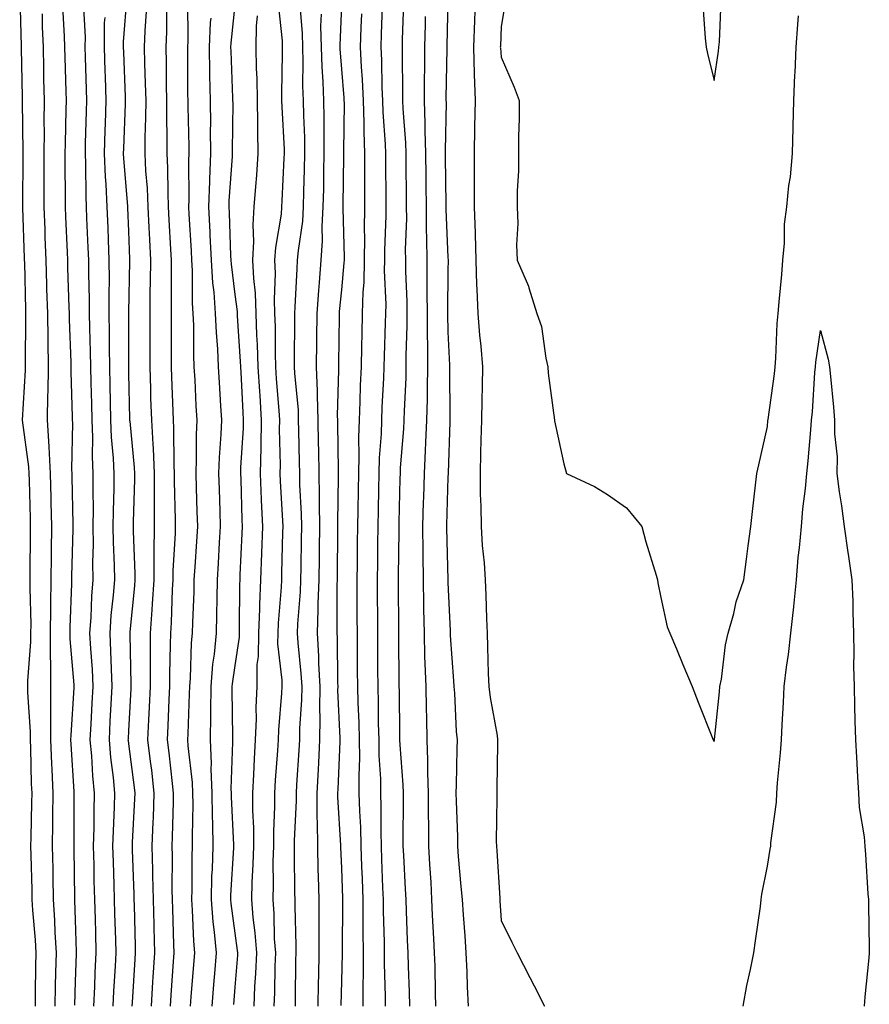
# Model space of a CAD drawing. Units: inches. Extents: x 950003 to 952643, y 7379738 to 7382378.
# Drawn here: x 950528 to 950687, y 7381312 to 7381497 of the extents above; entities that cross this region are included whole.
import ezdxf

# ---------------------------------------------------------------- set-up
doc = ezdxf.new("R2010")
doc.units = ezdxf.units.IN
doc.header["$MEASUREMENT"] = 0
doc.layers.add('Contour_95007379', color=7, linetype='Continuous', true_color=0x5c96db)

msp = doc.modelspace()

# ---------------------------------------------------------------- linework, layer by layer
at = {"layer": 'Contour_95007379'}
for points in [[(950527.61, 7381501.48, 3358), (950527.86, 7381492.1, 3358), (950527.88, 7381491.92, 3358), (950527.88, 7381491.75, 3358), (950528.05, 7381482.55, 3358), (950528.06, 7381481.91, 3358), (950528.22, 7381472.08, 3358), (950528.22, 7381471.76, 3358), (950528.14, 7381462.01, 3358), (950528.14, 7381461.92, 3358), (950528.15, 7381461.82, 3358), (950528.46, 7381452.33, 3358), (950528.48, 7381451.92, 3358), (950528.49, 7381451.48, 3358), (950528.7, 7381442.58, 3358), (950528.72, 7381441.92, 3358), (950528.73, 7381441.24, 3358), (950528.67, 7381432.54, 3358), (950528.67, 7381431.92, 3358), (950528.67, 7381431.3, 3358), (950528.06, 7381421.93, 3358), (950528.06, 7381421.91, 3358), (950529.28, 7381413.15, 3358), (950529.34, 7381411.92, 3358), (950529.38, 7381410.6, 3358), (950529.56, 7381403.44, 3358), (950529.6, 7381401.92, 3358), (950529.58, 7381400.39, 3358), (950529.54, 7381393.42, 3358), (950529.52, 7381391.92, 3358), (950529.51, 7381390.46, 3358), (950529.68, 7381383.55, 3358), (950529.66, 7381381.92, 3358), (950529.67, 7381380.3, 3358), (950529.09, 7381372.97, 3358), (950529.1, 7381371.92, 3358), (950529.1, 7381370.87, 3358), (950529.55, 7381363.43, 3358), (950529.55, 7381361.92, 3358), (950529.62, 7381360.35, 3358), (950529.79, 7381353.66, 3358), (950529.87, 7381351.92, 3358), (950529.85, 7381350.13, 3358), (950529.68, 7381343.55, 3358), (950529.66, 7381341.92, 3358), (950529.69, 7381340.28, 3358), (950529.88, 7381333.75, 3358), (950529.92, 7381331.92, 3358), (950530.03, 7381329.93, 3358), (950530.52, 7381324.39, 3358), (950530.67, 7381321.92, 3358), (950530.61, 7381319.36, 3358), (950530.55, 7381314.42, 3358), (950530.49, 7381311.92, 3358)], [(950547.74, 7381501.6, 3363), (950547.06, 7381492.9, 3363), (950547.05, 7381491.92, 3363), (950547.09, 7381490.96, 3363), (950547.41, 7381482.57, 3363), (950547.42, 7381481.92, 3363), (950547.41, 7381481.27, 3363), (950547.11, 7381472.86, 3363), (950547.08, 7381471.92, 3363), (950547.12, 7381470.99, 3363), (950547.87, 7381462.09, 3363), (950547.88, 7381461.92, 3363), (950547.89, 7381461.76, 3363), (950548.05, 7381457.38, 3363), (950548.24, 7381452.11, 3363), (950548.25, 7381451.92, 3363), (950548.25, 7381451.72, 3363), (950548.05, 7381442.11, 3363), (950548.05, 7381441.92, 3363), (950548.02, 7381431.95, 3363), (950548.02, 7381431.89, 3363), (950548.05, 7381430.65, 3363), (950548.26, 7381422.13, 3363), (950548.26, 7381421.92, 3363), (950548.27, 7381421.7, 3363), (950549.13, 7381413.01, 3363), (950549.19, 7381411.92, 3363), (950549.18, 7381410.78, 3363), (950548.92, 7381402.79, 3363), (950548.92, 7381401.92, 3363), (950548.91, 7381401.06, 3363), (950549.26, 7381393.13, 3363), (950549.26, 7381391.92, 3363), (950549.18, 7381390.79, 3363), (950548.32, 7381382.19, 3363), (950548.3, 7381381.92, 3363), (950548.3, 7381381.67, 3363), (950548.5, 7381372.37, 3363), (950548.5, 7381371.92, 3363), (950548.48, 7381371.49, 3363), (950548.05, 7381363.67, 3363), (950547.96, 7381362.01, 3363), (950547.95, 7381361.92, 3363), (950547.96, 7381361.83, 3363), (950548.05, 7381361.16, 3363), (950549.09, 7381352.96, 3363), (950549.21, 7381351.92, 3363), (950549.17, 7381350.8, 3363), (950548.75, 7381342.63, 3363), (950548.73, 7381341.92, 3363), (950548.74, 7381341.23, 3363), (950549.06, 7381332.92, 3363), (950549.07, 7381331.92, 3363), (950549.09, 7381330.87, 3363), (950549.29, 7381323.16, 3363), (950549.33, 7381321.92, 3363), (950549.25, 7381320.72, 3363), (950548.72, 7381312.6, 3363), (950548.68, 7381311.92, 3363)], [(950559.15, 7381500.82, 3366), (950559.18, 7381493.05, 3366), (950559.12, 7381491.92, 3366), (950559.14, 7381490.83, 3366), (950559.15, 7381483.02, 3366), (950559.17, 7381481.92, 3366), (950559.18, 7381480.79, 3366), (950559.37, 7381473.24, 3366), (950559.38, 7381471.92, 3366), (950559.34, 7381470.63, 3366), (950559.38, 7381463.25, 3366), (950559.33, 7381461.92, 3366), (950559.4, 7381460.57, 3366), (950559.8, 7381453.66, 3366), (950559.88, 7381451.92, 3366), (950559.99, 7381449.98, 3366), (950560, 7381443.87, 3366), (950560.13, 7381441.92, 3366), (950560.23, 7381439.75, 3366), (950560.24, 7381434.11, 3366), (950560.34, 7381431.92, 3366), (950560.48, 7381429.49, 3366), (950560.72, 7381424.59, 3366), (950560.87, 7381421.92, 3366), (950560.76, 7381419.2, 3366), (950560.77, 7381414.65, 3366), (950560.68, 7381411.92, 3366), (950560.76, 7381409.21, 3366), (950560.89, 7381404.76, 3366), (950560.98, 7381401.92, 3366), (950560.81, 7381399.15, 3366), (950560.49, 7381394.36, 3366), (950560.34, 7381391.92, 3366), (950560.3, 7381389.68, 3366), (950560.07, 7381383.94, 3366), (950560.02, 7381381.92, 3366), (950559.85, 7381380.12, 3366), (950559.61, 7381373.48, 3366), (950559.48, 7381371.92, 3366), (950559.46, 7381370.51, 3366), (950559.17, 7381363.04, 3366), (950559.15, 7381361.92, 3366), (950559.21, 7381360.76, 3366), (950560.01, 7381353.89, 3366), (950560.09, 7381351.92, 3366), (950560.11, 7381349.85, 3366), (950559.98, 7381343.85, 3366), (950560, 7381341.92, 3366), (950559.94, 7381340.02, 3366), (950559.93, 7381333.8, 3366), (950559.88, 7381331.92, 3366), (950560.04, 7381329.93, 3366), (950560.24, 7381324.11, 3366), (950560.43, 7381321.92, 3366), (950560.26, 7381319.71, 3366), (950559.79, 7381313.65, 3366), (950559.64, 7381311.92, 3366)], [(950608.05, 7381500.71, 3378), (950607.84, 7381492.13, 3378), (950607.84, 7381491.92, 3378), (950607.84, 7381491.7, 3378), (950607.68, 7381482.29, 3378), (950607.68, 7381481.92, 3378), (950607.7, 7381481.56, 3378), (950607.51, 7381472.46, 3378), (950607.52, 7381471.92, 3378), (950607.53, 7381471.4, 3378), (950607.64, 7381462.33, 3378), (950607.64, 7381461.92, 3378), (950607.65, 7381461.52, 3378), (950608.05, 7381452.41, 3378), (950608.08, 7381451.95, 3378), (950608.08, 7381451.89, 3378), (950608.05, 7381450.11, 3378), (950607.95, 7381442.02, 3378), (950607.95, 7381441.92, 3378), (950607.95, 7381441.82, 3378), (950608.05, 7381438.5, 3378), (950608.33, 7381432.2, 3378), (950608.35, 7381431.92, 3378), (950608.35, 7381431.62, 3378), (950608.41, 7381422.29, 3378), (950608.41, 7381421.92, 3378), (950608.4, 7381421.57, 3378), (950608.08, 7381411.95, 3378), (950608.08, 7381411.89, 3378), (950608.05, 7381411.21, 3378), (950607.8, 7381402.17, 3378), (950607.8, 7381401.92, 3378), (950607.8, 7381401.66, 3378), (950608.03, 7381391.93, 3378), (950608.03, 7381391.92, 3378), (950608.04, 7381391.91, 3378), (950608.05, 7381391.42, 3378), (950608.46, 7381382.33, 3378), (950608.47, 7381381.92, 3378), (950608.49, 7381381.48, 3378), (950609.11, 7381372.98, 3378), (950609.16, 7381371.92, 3378), (950609.29, 7381370.68, 3378), (950609.57, 7381363.45, 3378), (950609.76, 7381361.92, 3378), (950609.73, 7381360.24, 3378), (950609.59, 7381353.46, 3378), (950609.56, 7381351.92, 3378), (950609.58, 7381350.39, 3378), (950609.82, 7381343.68, 3378), (950609.84, 7381341.92, 3378), (950609.98, 7381339.98, 3378), (950610.5, 7381334.37, 3378), (950610.7, 7381331.92, 3378), (950610.9, 7381329.07, 3378), (950611.21, 7381325.09, 3378), (950611.44, 7381321.92, 3378), (950611.59, 7381318.38, 3378), (950611.66, 7381315.54, 3378), (950611.83, 7381311.92, 3378)], [(950613.2, 7381501.92, 3379), (950613.02, 7381496.95, 3379), (950613.01, 7381496.89, 3379), (950612.84, 7381491.92, 3379), (950613, 7381486.97, 3379), (950612.99, 7381486.86, 3379), (950613.17, 7381481.92, 3379), (950613.07, 7381476.94, 3379), (950613.07, 7381476.9, 3379), (950612.96, 7381471.92, 3379), (950612.98, 7381466.98, 3379), (950612.99, 7381466.86, 3379), (950613, 7381461.92, 3379), (950613.14, 7381457.01, 3379), (950613.14, 7381456.83, 3379), (950613.26, 7381451.92, 3379), (950613.42, 7381447.29, 3379), (950613.49, 7381446.48, 3379), (950613.66, 7381441.92, 3379), (950613.97, 7381437.84, 3379), (950614.2, 7381435.76, 3379), (950614.52, 7381431.92, 3379), (950614.49, 7381428.36, 3379), (950614.41, 7381425.56, 3379), (950614.37, 7381421.92, 3379), (950614.25, 7381418.13, 3379), (950614.19, 7381415.78, 3379), (950614.08, 7381411.92, 3379), (950614.11, 7381407.98, 3379), (950614.24, 7381405.73, 3379), (950614.28, 7381401.92, 3379), (950614.51, 7381398.38, 3379), (950614.83, 7381395.14, 3379), (950615.05, 7381391.92, 3379), (950615.16, 7381389.03, 3379), (950615.29, 7381384.68, 3379), (950615.39, 7381381.92, 3379), (950615.51, 7381379.38, 3379), (950615.63, 7381374.34, 3379), (950615.74, 7381371.92, 3379), (950615.96, 7381369.83, 3379), (950617.28, 7381362.7, 3379), (950617.37, 7381361.92, 3379), (950617.36, 7381361.23, 3379), (950617.23, 7381352.74, 3379), (950617.21, 7381351.92, 3379), (950617.22, 7381351.09, 3379), (950617.14, 7381342.82, 3379), (950617.15, 7381341.92, 3379), (950617.22, 7381341.09, 3379), (950617.78, 7381332.19, 3379), (950617.81, 7381331.92, 3379), (950617.82, 7381331.69, 3379), (950618.05, 7381327.99, 3379), (950620.06, 7381323.93, 3379), (950621.08, 7381321.92, 3379), (950623.43, 7381317.3, 3379), (950624.23, 7381315.73, 3379), (950626.19, 7381311.92, 3379)], [(950618.94, 7381501.04, 3380), (950618.05, 7381495.78, 3380), (950617.9, 7381492.07, 3380), (950617.89, 7381491.92, 3380), (950617.9, 7381491.77, 3380), (950618.05, 7381490.03, 3380), (950620.51, 7381484.39, 3380), (950621.45, 7381481.92, 3380), (950621.45, 7381478.52, 3380), (950621.28, 7381475.15, 3380), (950621.29, 7381471.92, 3380), (950621.29, 7381468.68, 3380), (950621.08, 7381464.95, 3380), (950621.08, 7381461.92, 3380), (950621.17, 7381458.79, 3380), (950620.96, 7381454.83, 3380), (950621.08, 7381451.92, 3380), (950623.18, 7381447.05, 3380), (950623.25, 7381446.73, 3380), (950624.77, 7381441.92, 3380), (950625.63, 7381439.49, 3380), (950626.41, 7381433.56, 3380), (950626.83, 7381431.92, 3380), (950626.85, 7381430.72, 3380), (950628.04, 7381421.93, 3380), (950628.04, 7381421.91, 3380), (950628.05, 7381421.77, 3380), (950629.82, 7381413.69, 3380), (950630.32, 7381411.92, 3380), (950635.58, 7381409.45, 3380), (950638.05, 7381407.97, 3380), (950641.59, 7381405.46, 3380), (950644.46, 7381401.92, 3380), (950645.21, 7381399.07, 3380), (950647.14, 7381392.83, 3380), (950647.4, 7381391.92, 3380), (950647.49, 7381391.36, 3380), (950648.05, 7381388.64, 3380), (950649.23, 7381383.1, 3380), (950649.73, 7381381.92, 3380), (950650.96, 7381379.01, 3380), (950652.2, 7381376.07, 3380), (950653.94, 7381371.92, 3380), (950655.07, 7381368.95, 3380), (950657.73, 7381362.24, 3380), (950657.85, 7381361.92, 3380), (950657.91, 7381361.79, 3380), (950658.05, 7381361.56, 3380), (950658.1, 7381361.87, 3380), (950658.1, 7381361.92, 3380), (950658.11, 7381361.98, 3380), (950659.06, 7381370.91, 3380), (950659.15, 7381371.92, 3380), (950659.42, 7381373.29, 3380), (950660.21, 7381379.76, 3380), (950660.7, 7381381.92, 3380), (950661.72, 7381385.6, 3380), (950662.19, 7381387.78, 3380), (950663.6, 7381391.92, 3380), (950664.15, 7381395.82, 3380), (950664.46, 7381398.33, 3380), (950664.95, 7381401.92, 3380), (950665.24, 7381404.73, 3380), (950665.85, 7381409.72, 3380), (950666.09, 7381411.92, 3380), (950666.44, 7381413.54, 3380), (950668.05, 7381420.72, 3380), (950668.15, 7381421.82, 3380), (950668.16, 7381421.92, 3380), (950668.17, 7381422.04, 3380), (950669.37, 7381430.6, 3380), (950669.5, 7381431.92, 3380), (950669.64, 7381433.51, 3380), (950669.91, 7381440.06, 3380), (950670.09, 7381441.92, 3380), (950670.28, 7381444.14, 3380), (950670.75, 7381449.23, 3380), (950670.95, 7381451.92, 3380), (950671.28, 7381455.15, 3380), (950671.26, 7381458.71, 3380), (950671.69, 7381461.92, 3380), (950672.08, 7381465.95, 3380), (950672.41, 7381467.57, 3380), (950672.74, 7381471.92, 3380), (950672.88, 7381476.75, 3380), (950672.88, 7381477.08, 3380), (950673.03, 7381481.92, 3380), (950673.24, 7381486.74, 3380), (950673.26, 7381487.12, 3380), (950673.45, 7381491.92, 3380), (950673.78, 7381496.19, 3380), (950673.89, 7381497.76, 3380)], [(950655.93, 7381499.8, 3381), (950656.35, 7381493.62, 3381), (950656.56, 7381491.92, 3381), (950656.83, 7381490.7, 3381), (950658.05, 7381485.63, 3381), (950658.84, 7381491.13, 3381), (950658.93, 7381491.92, 3381), (950659.05, 7381492.91, 3381), (950659.36, 7381500.61, 3381)], [(950535.66, 7381499.53, 3360), (950535.97, 7381494, 3360), (950536.05, 7381491.92, 3360), (950536.1, 7381489.96, 3360), (950536.28, 7381483.68, 3360), (950536.32, 7381481.92, 3360), (950536.31, 7381480.18, 3360), (950536.13, 7381473.84, 3360), (950536.12, 7381471.92, 3360), (950536.12, 7381469.99, 3360), (950536.16, 7381463.81, 3360), (950536.16, 7381461.92, 3360), (950536.22, 7381460.09, 3360), (950536.52, 7381453.46, 3360), (950536.58, 7381451.92, 3360), (950536.61, 7381450.48, 3360), (950536.85, 7381443.12, 3360), (950536.89, 7381441.92, 3360), (950536.91, 7381440.77, 3360), (950537.19, 7381432.78, 3360), (950537.21, 7381431.92, 3360), (950537.19, 7381431.06, 3360), (950537.5, 7381422.47, 3360), (950537.49, 7381421.92, 3360), (950537.53, 7381421.4, 3360), (950537.34, 7381412.63, 3360), (950537.38, 7381411.92, 3360), (950537.4, 7381411.27, 3360), (950537.59, 7381402.38, 3360), (950537.6, 7381401.92, 3360), (950537.59, 7381401.46, 3360), (950537.37, 7381392.61, 3360), (950537.36, 7381391.92, 3360), (950537.35, 7381391.22, 3360), (950537.01, 7381382.96, 3360), (950537.01, 7381381.92, 3360), (950537.01, 7381380.88, 3360), (950537.76, 7381372.21, 3360), (950537.76, 7381371.63, 3360), (950537.19, 7381362.78, 3360), (950537.18, 7381361.92, 3360), (950537.22, 7381361.09, 3360), (950537.76, 7381352.21, 3360), (950537.77, 7381351.92, 3360), (950537.77, 7381351.64, 3360), (950537.78, 7381342.2, 3360), (950537.77, 7381341.92, 3360), (950537.78, 7381341.64, 3360), (950537.93, 7381332.04, 3360), (950537.93, 7381331.81, 3360), (950538.05, 7381328.1, 3360), (950538.23, 7381322.09, 3360), (950538.23, 7381321.92, 3360), (950538.22, 7381321.75, 3360), (950538.05, 7381316.57, 3360), (950537.9, 7381312.07, 3360)], [(950539.53, 7381500.44, 3361), (950539.9, 7381493.76, 3361), (950539.88, 7381491.92, 3361), (950539.93, 7381490.04, 3361), (950540.1, 7381483.97, 3361), (950540.17, 7381481.92, 3361), (950540.1, 7381479.87, 3361), (950539.94, 7381473.81, 3361), (950539.89, 7381471.92, 3361), (950539.97, 7381470, 3361), (950540.01, 7381463.88, 3361), (950540.1, 7381461.92, 3361), (950540.19, 7381459.79, 3361), (950540.41, 7381454.29, 3361), (950540.51, 7381451.92, 3361), (950540.52, 7381449.45, 3361), (950540.67, 7381444.54, 3361), (950540.69, 7381441.92, 3361), (950540.73, 7381439.25, 3361), (950540.86, 7381434.73, 3361), (950540.9, 7381431.92, 3361), (950540.98, 7381428.99, 3361), (950541.1, 7381424.96, 3361), (950541.17, 7381421.92, 3361), (950541.28, 7381418.68, 3361), (950541.22, 7381415.09, 3361), (950541.35, 7381411.92, 3361), (950541.33, 7381408.64, 3361), (950541.4, 7381405.27, 3361), (950541.38, 7381401.92, 3361), (950541.41, 7381398.56, 3361), (950541.32, 7381395.2, 3361), (950541.36, 7381391.92, 3361), (950541.13, 7381388.84, 3361), (950540.96, 7381384.83, 3361), (950540.75, 7381381.92, 3361), (950540.9, 7381379.07, 3361), (950541.21, 7381375.09, 3361), (950541.37, 7381371.92, 3361), (950541.19, 7381368.77, 3361), (950540.97, 7381364.84, 3361), (950540.81, 7381361.92, 3361), (950541.09, 7381358.89, 3361), (950541.3, 7381355.17, 3361), (950541.61, 7381351.92, 3361), (950541.52, 7381348.45, 3361), (950541.53, 7381345.39, 3361), (950541.44, 7381341.92, 3361), (950541.53, 7381338.44, 3361), (950541.57, 7381335.44, 3361), (950541.66, 7381331.92, 3361), (950541.76, 7381328.21, 3361), (950541.84, 7381325.71, 3361), (950541.94, 7381321.92, 3361), (950541.75, 7381318.21, 3361), (950541.67, 7381315.54, 3361), (950541.5, 7381311.92, 3361)], [(950555.16, 7381499.03, 3365), (950555.17, 7381494.8, 3365), (950555.06, 7381491.92, 3365), (950555.12, 7381488.99, 3365), (950555.12, 7381484.85, 3365), (950555.19, 7381481.92, 3365), (950555.16, 7381479.03, 3365), (950555.27, 7381474.7, 3365), (950555.25, 7381471.92, 3365), (950555.38, 7381469.25, 3365), (950555.41, 7381464.56, 3365), (950555.53, 7381461.92, 3365), (950555.65, 7381459.51, 3365), (950555.97, 7381454, 3365), (950556.07, 7381451.92, 3365), (950556.05, 7381449.92, 3365), (950556.06, 7381443.91, 3365), (950556.04, 7381441.92, 3365), (950556.04, 7381439.91, 3365), (950556.05, 7381433.92, 3365), (950556.05, 7381431.92, 3365), (950556.12, 7381429.99, 3365), (950556.39, 7381423.58, 3365), (950556.45, 7381421.92, 3365), (950556.53, 7381420.4, 3365), (950556.54, 7381413.43, 3365), (950556.61, 7381411.92, 3365), (950556.6, 7381410.48, 3365), (950556.8, 7381403.17, 3365), (950556.8, 7381401.92, 3365), (950556.79, 7381400.66, 3365), (950556.38, 7381393.59, 3365), (950556.37, 7381391.92, 3365), (950556.25, 7381390.12, 3365), (950556.05, 7381383.92, 3365), (950555.91, 7381381.92, 3365), (950555.9, 7381379.77, 3365), (950555.74, 7381374.24, 3365), (950555.73, 7381371.92, 3365), (950555.62, 7381369.49, 3365), (950555.44, 7381364.52, 3365), (950555.33, 7381361.92, 3365), (950555.62, 7381359.49, 3365), (950556.26, 7381353.71, 3365), (950556.47, 7381351.92, 3365), (950556.41, 7381350.28, 3365), (950556.26, 7381343.7, 3365), (950556.2, 7381341.92, 3365), (950556.23, 7381340.1, 3365), (950556.21, 7381333.76, 3365), (950556.24, 7381331.92, 3365), (950556.29, 7381330.17, 3365), (950556.51, 7381323.46, 3365), (950556.55, 7381321.92, 3365), (950556.44, 7381320.31, 3365), (950556.01, 7381313.96, 3365), (950555.87, 7381311.92, 3365)], [(950568.05, 7381499.85, 3368), (950567.28, 7381492.69, 3368), (950567.24, 7381491.92, 3368), (950567.26, 7381491.13, 3368), (950567.6, 7381482.37, 3368), (950567.61, 7381481.92, 3368), (950567.62, 7381481.49, 3368), (950567.54, 7381472.43, 3368), (950567.55, 7381471.92, 3368), (950567.53, 7381471.4, 3368), (950566.91, 7381463.06, 3368), (950566.87, 7381461.92, 3368), (950566.93, 7381460.79, 3368), (950567.24, 7381452.73, 3368), (950567.28, 7381451.92, 3368), (950567.33, 7381451.2, 3368), (950568.05, 7381445.5, 3368), (950568.44, 7381442.31, 3368), (950568.46, 7381441.92, 3368), (950568.47, 7381441.5, 3368), (950569.04, 7381432.91, 3368), (950569.08, 7381431.92, 3368), (950569.14, 7381430.83, 3368), (950569.51, 7381423.38, 3368), (950569.6, 7381421.92, 3368), (950569.57, 7381420.39, 3368), (950569.11, 7381412.99, 3368), (950569.09, 7381411.92, 3368), (950569.13, 7381410.83, 3368), (950569.34, 7381403.21, 3368), (950569.39, 7381401.92, 3368), (950569.35, 7381400.62, 3368), (950568.99, 7381392.86, 3368), (950568.96, 7381391.92, 3368), (950568.92, 7381391.05, 3368), (950568.86, 7381382.73, 3368), (950568.82, 7381381.92, 3368), (950568.82, 7381381.15, 3368), (950568.05, 7381375.84, 3368), (950567.54, 7381372.43, 3368), (950567.49, 7381371.92, 3368), (950567.49, 7381371.36, 3368), (950567.59, 7381362.38, 3368), (950567.58, 7381361.92, 3368), (950567.6, 7381361.47, 3368), (950567.29, 7381352.68, 3368), (950567.32, 7381351.92, 3368), (950567.33, 7381351.19, 3368), (950567.77, 7381342.21, 3368), (950567.77, 7381341.92, 3368), (950567.76, 7381341.63, 3368), (950567.24, 7381332.73, 3368), (950567.21, 7381331.92, 3368), (950567.28, 7381331.15, 3368), (950568.05, 7381325.59, 3368), (950568.49, 7381322.36, 3368), (950568.52, 7381321.92, 3368), (950568.5, 7381321.47, 3368), (950568.05, 7381315.5, 3368), (950567.78, 7381312.2, 3368)], [(950576.17, 7381500.05, 3370), (950576.9, 7381493.07, 3370), (950576.9, 7381491.92, 3370), (950576.91, 7381490.78, 3370), (950576.79, 7381483.18, 3370), (950576.8, 7381481.92, 3370), (950576.83, 7381480.7, 3370), (950577.26, 7381472.71, 3370), (950577.28, 7381471.92, 3370), (950577.22, 7381471.09, 3370), (950576.88, 7381463.09, 3370), (950576.8, 7381461.92, 3370), (950576.7, 7381460.58, 3370), (950575.64, 7381454.33, 3370), (950575.5, 7381451.92, 3370), (950575.61, 7381449.48, 3370), (950575.4, 7381444.57, 3370), (950575.5, 7381441.92, 3370), (950575.59, 7381439.45, 3370), (950575.58, 7381434.39, 3370), (950575.66, 7381431.92, 3370), (950575.79, 7381429.67, 3370), (950576.28, 7381423.69, 3370), (950576.4, 7381421.92, 3370), (950576.37, 7381420.24, 3370), (950576.52, 7381413.45, 3370), (950576.49, 7381411.92, 3370), (950576.55, 7381410.42, 3370), (950576.98, 7381402.99, 3370), (950577.02, 7381401.92, 3370), (950576.99, 7381400.85, 3370), (950576.81, 7381393.16, 3370), (950576.77, 7381391.92, 3370), (950576.7, 7381390.58, 3370), (950576.15, 7381383.82, 3370), (950576.07, 7381381.92, 3370), (950576.05, 7381379.92, 3370), (950576.87, 7381373.1, 3370), (950576.86, 7381371.92, 3370), (950576.81, 7381370.68, 3370), (950576.2, 7381363.77, 3370), (950576.14, 7381361.92, 3370), (950576.02, 7381359.89, 3370), (950575.62, 7381354.35, 3370), (950575.48, 7381351.92, 3370), (950575.48, 7381349.36, 3370), (950575.26, 7381344.71, 3370), (950575.26, 7381341.92, 3370), (950575.19, 7381339.06, 3370), (950575.22, 7381334.75, 3370), (950575.14, 7381331.92, 3370), (950575.36, 7381329.23, 3370), (950575.44, 7381324.53, 3370), (950575.64, 7381321.92, 3370), (950575.53, 7381319.4, 3370), (950575.49, 7381314.48, 3370), (950575.37, 7381311.92, 3370)], [(950580.22, 7381499.76, 3371), (950580.67, 7381494.54, 3371), (950580.73, 7381491.92, 3371), (950580.81, 7381489.15, 3371), (950580.76, 7381484.63, 3371), (950580.85, 7381481.92, 3371), (950580.9, 7381479.07, 3371), (950581.08, 7381474.94, 3371), (950581.12, 7381471.92, 3371), (950581.06, 7381468.92, 3371), (950580.93, 7381464.8, 3371), (950580.86, 7381461.92, 3371), (950580.72, 7381459.26, 3371), (950579.89, 7381453.76, 3371), (950579.76, 7381451.92, 3371), (950579.64, 7381450.33, 3371), (950579.3, 7381443.17, 3371), (950579.21, 7381441.92, 3371), (950579.2, 7381440.77, 3371), (950579.19, 7381433.06, 3371), (950579.18, 7381431.92, 3371), (950579.22, 7381430.75, 3371), (950579.89, 7381423.75, 3371), (950579.94, 7381421.92, 3371), (950579.97, 7381419.99, 3371), (950580.12, 7381413.99, 3371), (950580.15, 7381411.92, 3371), (950580.2, 7381409.78, 3371), (950580.48, 7381404.36, 3371), (950580.53, 7381401.92, 3371), (950580.49, 7381399.47, 3371), (950580.39, 7381394.26, 3371), (950580.35, 7381391.92, 3371), (950580.28, 7381389.69, 3371), (950579.81, 7381383.67, 3371), (950579.73, 7381381.92, 3371), (950579.84, 7381380.13, 3371), (950580.45, 7381374.32, 3371), (950580.58, 7381371.92, 3371), (950580.55, 7381369.42, 3371), (950580.18, 7381364.04, 3371), (950580.15, 7381361.92, 3371), (950580.04, 7381359.93, 3371), (950579.61, 7381353.48, 3371), (950579.52, 7381351.92, 3371), (950579.53, 7381350.43, 3371), (950579.15, 7381343.02, 3371), (950579.16, 7381341.92, 3371), (950579.18, 7381340.78, 3371), (950579.25, 7381333.12, 3371), (950579.28, 7381331.92, 3371), (950579.29, 7381330.68, 3371), (950579.45, 7381323.31, 3371), (950579.45, 7381321.92, 3371), (950579.43, 7381320.54, 3371), (950579.35, 7381313.22, 3371), (950579.33, 7381311.92, 3371)], [(950588.05, 7381499.81, 3373), (950587.73, 7381492.24, 3373), (950587.74, 7381491.92, 3373), (950587.75, 7381491.61, 3373), (950588.05, 7381487.79, 3373), (950588.5, 7381482.37, 3373), (950588.52, 7381481.92, 3373), (950588.53, 7381481.44, 3373), (950588.41, 7381472.28, 3373), (950588.42, 7381471.92, 3373), (950588.42, 7381471.55, 3373), (950588.3, 7381462.18, 3373), (950588.3, 7381461.67, 3373), (950588.54, 7381452.41, 3373), (950588.54, 7381451.92, 3373), (950588.52, 7381451.45, 3373), (950588.05, 7381446.36, 3373), (950587.65, 7381442.32, 3373), (950587.62, 7381441.92, 3373), (950587.62, 7381441.49, 3373), (950587.47, 7381432.49, 3373), (950587.47, 7381431.92, 3373), (950587.49, 7381431.36, 3373), (950587.27, 7381422.7, 3373), (950587.3, 7381421.92, 3373), (950587.31, 7381421.18, 3373), (950587.43, 7381412.54, 3373), (950587.44, 7381411.92, 3373), (950587.45, 7381411.33, 3373), (950587.31, 7381402.66, 3373), (950587.32, 7381401.92, 3373), (950587.31, 7381401.18, 3373), (950587.24, 7381392.73, 3373), (950587.23, 7381391.92, 3373), (950587.2, 7381391.07, 3373), (950587.21, 7381382.76, 3373), (950587.18, 7381381.92, 3373), (950587.23, 7381381.1, 3373), (950587.3, 7381372.68, 3373), (950587.34, 7381371.92, 3373), (950587.33, 7381371.2, 3373), (950587.75, 7381362.23, 3373), (950587.74, 7381361.92, 3373), (950587.73, 7381361.59, 3373), (950587.35, 7381352.62, 3373), (950587.31, 7381351.92, 3373), (950587.32, 7381351.19, 3373), (950587.89, 7381342.07, 3373), (950587.9, 7381341.92, 3373), (950587.9, 7381341.77, 3373), (950588.05, 7381337.84, 3373), (950588.24, 7381332.1, 3373), (950588.25, 7381331.92, 3373), (950588.25, 7381331.73, 3373), (950588.17, 7381322.03, 3373), (950588.17, 7381321.8, 3373), (950588.05, 7381316.61, 3373), (950587.94, 7381312.03, 3373)], [(950595.72, 7381499.59, 3375), (950595.54, 7381494.43, 3375), (950595.44, 7381491.92, 3375), (950595.57, 7381489.44, 3375), (950595.63, 7381484.34, 3375), (950595.74, 7381481.92, 3375), (950595.8, 7381479.68, 3375), (950596.29, 7381473.68, 3375), (950596.35, 7381471.92, 3375), (950596.34, 7381470.21, 3375), (950596.39, 7381463.58, 3375), (950596.38, 7381461.92, 3375), (950596.37, 7381460.24, 3375), (950596.16, 7381453.82, 3375), (950596.15, 7381451.92, 3375), (950596.1, 7381449.97, 3375), (950596.36, 7381443.61, 3375), (950596.31, 7381441.92, 3375), (950596.26, 7381440.14, 3375), (950596.06, 7381433.91, 3375), (950596.01, 7381431.92, 3375), (950595.93, 7381429.8, 3375), (950595.65, 7381424.32, 3375), (950595.56, 7381421.92, 3375), (950595.48, 7381419.35, 3375), (950595.15, 7381414.82, 3375), (950595.07, 7381411.92, 3375), (950595.01, 7381408.88, 3375), (950594.93, 7381405.04, 3375), (950594.87, 7381401.92, 3375), (950594.84, 7381398.71, 3375), (950594.81, 7381395.17, 3375), (950594.77, 7381391.92, 3375), (950594.78, 7381388.65, 3375), (950594.79, 7381385.18, 3375), (950594.8, 7381381.92, 3375), (950594.82, 7381378.69, 3375), (950594.84, 7381375.14, 3375), (950594.86, 7381371.92, 3375), (950594.93, 7381368.81, 3375), (950594.96, 7381365.01, 3375), (950595.04, 7381361.92, 3375), (950595.08, 7381358.95, 3375), (950595.36, 7381354.61, 3375), (950595.39, 7381351.92, 3375), (950595.47, 7381349.34, 3375), (950595.42, 7381344.54, 3375), (950595.49, 7381341.92, 3375), (950595.58, 7381339.45, 3375), (950595.78, 7381334.19, 3375), (950595.86, 7381331.92, 3375), (950595.88, 7381329.75, 3375), (950596.06, 7381323.91, 3375), (950596.08, 7381321.92, 3375), (950596.08, 7381319.95, 3375), (950596.24, 7381313.73, 3375), (950596.25, 7381311.92, 3375)], [(950599.72, 7381500.25, 3376), (950599.47, 7381493.34, 3376), (950599.43, 7381491.92, 3376), (950599.43, 7381490.54, 3376), (950599.51, 7381483.39, 3376), (950599.51, 7381481.92, 3376), (950599.56, 7381480.4, 3376), (950600.09, 7381473.96, 3376), (950600.15, 7381471.92, 3376), (950600.17, 7381469.8, 3376), (950600.21, 7381464.08, 3376), (950600.23, 7381461.92, 3376), (950600.24, 7381459.73, 3376), (950600.04, 7381453.91, 3376), (950600.05, 7381451.92, 3376), (950600.08, 7381449.89, 3376), (950600.31, 7381444.18, 3376), (950600.34, 7381441.92, 3376), (950600.34, 7381439.63, 3376), (950600.17, 7381434.04, 3376), (950600.17, 7381431.92, 3376), (950600.12, 7381429.85, 3376), (950599.81, 7381423.68, 3376), (950599.77, 7381421.92, 3376), (950599.69, 7381420.28, 3376), (950599.1, 7381412.98, 3376), (950599.05, 7381411.92, 3376), (950599.03, 7381410.95, 3376), (950598.82, 7381402.69, 3376), (950598.8, 7381401.92, 3376), (950598.81, 7381401.16, 3376), (950598.7, 7381392.57, 3376), (950598.7, 7381391.92, 3376), (950598.72, 7381391.25, 3376), (950598.75, 7381382.62, 3376), (950598.76, 7381381.92, 3376), (950598.78, 7381381.18, 3376), (950598.83, 7381372.7, 3376), (950598.85, 7381371.92, 3376), (950598.87, 7381371.1, 3376), (950598.93, 7381362.8, 3376), (950598.95, 7381361.92, 3376), (950598.99, 7381360.99, 3376), (950599.61, 7381353.48, 3376), (950599.66, 7381351.92, 3376), (950599.67, 7381350.3, 3376), (950599.6, 7381343.47, 3376), (950599.61, 7381341.92, 3376), (950599.7, 7381340.27, 3376), (950600.01, 7381333.88, 3376), (950600.12, 7381331.92, 3376), (950600.22, 7381329.75, 3376), (950600.42, 7381324.3, 3376), (950600.54, 7381321.92, 3376), (950600.6, 7381319.37, 3376), (950600.76, 7381314.62, 3376), (950600.81, 7381311.92, 3376)], [(950531.81, 7381498.16, 3359), (950531.85, 7381495.72, 3359), (950532, 7381491.92, 3359), (950532.07, 7381487.89, 3359), (950532.1, 7381485.97, 3359), (950532.19, 7381481.92, 3359), (950532.16, 7381477.81, 3359), (950532.19, 7381476.06, 3359), (950532.16, 7381471.92, 3359), (950532.16, 7381467.81, 3359), (950532.15, 7381466.02, 3359), (950532.15, 7381461.92, 3359), (950532.31, 7381457.66, 3359), (950532.36, 7381456.23, 3359), (950532.52, 7381451.92, 3359), (950532.65, 7381447.32, 3359), (950532.67, 7381446.54, 3359), (950532.81, 7381441.92, 3359), (950532.87, 7381437.1, 3359), (950532.87, 7381436.74, 3359), (950532.94, 7381431.92, 3359), (950532.87, 7381427.09, 3359), (950532.85, 7381426.72, 3359), (950532.78, 7381421.92, 3359), (950533.1, 7381416.96, 3359), (950533.09, 7381416.88, 3359), (950533.36, 7381411.92, 3359), (950533.47, 7381407.34, 3359), (950533.49, 7381406.48, 3359), (950533.6, 7381401.92, 3359), (950533.53, 7381397.4, 3359), (950533.51, 7381396.46, 3359), (950533.44, 7381391.92, 3359), (950533.4, 7381387.27, 3359), (950533.37, 7381386.6, 3359), (950533.33, 7381381.92, 3359), (950533.35, 7381377.22, 3359), (950533.41, 7381376.56, 3359), (950533.43, 7381371.92, 3359), (950533.42, 7381367.29, 3359), (950533.38, 7381366.59, 3359), (950533.37, 7381361.92, 3359), (950533.56, 7381357.43, 3359), (950533.63, 7381356.35, 3359), (950533.81, 7381351.92, 3359), (950533.76, 7381347.63, 3359), (950533.76, 7381346.2, 3359), (950533.71, 7381341.92, 3359), (950533.81, 7381337.68, 3359), (950533.83, 7381336.14, 3359), (950533.92, 7381331.92, 3359), (950534.16, 7381328.03, 3359), (950534.23, 7381325.74, 3359), (950534.45, 7381321.92, 3359), (950534.36, 7381318.23, 3359), (950534.28, 7381315.69, 3359), (950534.19, 7381311.92, 3359)], [(950543.59, 7381497.46, 3362), (950543.51, 7381496.46, 3362), (950543.47, 7381491.92, 3362), (950543.61, 7381487.48, 3362), (950543.66, 7381486.32, 3362), (950543.79, 7381481.92, 3362), (950543.67, 7381477.53, 3362), (950543.62, 7381476.35, 3362), (950543.49, 7381471.92, 3362), (950543.67, 7381467.55, 3362), (950543.79, 7381466.18, 3362), (950544, 7381461.92, 3362), (950544.14, 7381458.02, 3362), (950544.23, 7381455.74, 3362), (950544.38, 7381451.92, 3362), (950544.4, 7381448.27, 3362), (950544.35, 7381445.62, 3362), (950544.37, 7381441.92, 3362), (950544.42, 7381438.29, 3362), (950544.41, 7381435.56, 3362), (950544.47, 7381431.92, 3362), (950544.55, 7381428.42, 3362), (950544.61, 7381425.35, 3362), (950544.7, 7381421.92, 3362), (950544.82, 7381418.69, 3362), (950545.19, 7381414.78, 3362), (950545.31, 7381411.92, 3362), (950545.29, 7381409.16, 3362), (950545.14, 7381404.83, 3362), (950545.12, 7381401.92, 3362), (950545.15, 7381399.02, 3362), (950545.35, 7381394.61, 3362), (950545.39, 7381391.92, 3362), (950545.17, 7381389.04, 3362), (950544.76, 7381385.21, 3362), (950544.52, 7381381.92, 3362), (950544.7, 7381378.57, 3362), (950544.77, 7381375.2, 3362), (950544.93, 7381371.92, 3362), (950544.75, 7381368.62, 3362), (950544.57, 7381365.39, 3362), (950544.39, 7381361.92, 3362), (950544.68, 7381358.56, 3362), (950545.17, 7381354.8, 3362), (950545.44, 7381351.92, 3362), (950545.37, 7381349.24, 3362), (950545.15, 7381344.82, 3362), (950545.07, 7381341.92, 3362), (950545.15, 7381339.02, 3362), (950545.32, 7381334.66, 3362), (950545.38, 7381331.92, 3362), (950545.45, 7381329.33, 3362), (950545.59, 7381324.38, 3362), (950545.66, 7381321.92, 3362), (950545.53, 7381319.4, 3362), (950545.23, 7381314.75, 3362), (950545.09, 7381311.92, 3362)], [(950551.39, 7381498.58, 3364), (950551.12, 7381494.98, 3364), (950550.99, 7381491.92, 3364), (950551.06, 7381488.91, 3364), (950551.21, 7381485.08, 3364), (950551.28, 7381481.92, 3364), (950551.25, 7381478.71, 3364), (950551.12, 7381474.98, 3364), (950551.09, 7381471.92, 3364), (950551.25, 7381468.72, 3364), (950551.55, 7381465.42, 3364), (950551.71, 7381461.92, 3364), (950551.89, 7381458.08, 3364), (950551.97, 7381455.84, 3364), (950552.16, 7381451.92, 3364), (950552.12, 7381447.85, 3364), (950552.08, 7381445.95, 3364), (950552.04, 7381441.92, 3364), (950552.04, 7381437.93, 3364), (950552.03, 7381435.91, 3364), (950552.03, 7381431.92, 3364), (950552.17, 7381427.8, 3364), (950552.21, 7381426.08, 3364), (950552.36, 7381421.92, 3364), (950552.6, 7381417.37, 3364), (950552.68, 7381416.55, 3364), (950552.9, 7381411.92, 3364), (950552.88, 7381407.09, 3364), (950552.87, 7381406.74, 3364), (950552.85, 7381401.92, 3364), (950552.83, 7381397.15, 3364), (950552.84, 7381396.71, 3364), (950552.82, 7381391.92, 3364), (950552.52, 7381387.45, 3364), (950552.41, 7381386.28, 3364), (950552.1, 7381381.92, 3364), (950552.09, 7381377.88, 3364), (950552.13, 7381376, 3364), (950552.11, 7381371.92, 3364), (950551.94, 7381368.03, 3364), (950551.81, 7381365.68, 3364), (950551.64, 7381361.92, 3364), (950552.13, 7381357.84, 3364), (950552.34, 7381356.21, 3364), (950552.84, 7381351.92, 3364), (950552.68, 7381347.29, 3364), (950552.64, 7381346.51, 3364), (950552.46, 7381341.92, 3364), (950552.54, 7381337.43, 3364), (950552.58, 7381336.45, 3364), (950552.66, 7381331.92, 3364), (950552.8, 7381327.18, 3364), (950552.81, 7381326.67, 3364), (950552.94, 7381321.92, 3364), (950552.63, 7381317.34, 3364), (950552.58, 7381316.45, 3364), (950552.28, 7381311.92, 3364)], [(950563.5, 7381497.37, 3367), (950563.41, 7381496.56, 3367), (950563.19, 7381491.92, 3367), (950563.27, 7381487.15, 3367), (950563.29, 7381486.67, 3367), (950563.39, 7381481.92, 3367), (950563.43, 7381477.3, 3367), (950563.42, 7381476.54, 3367), (950563.46, 7381471.92, 3367), (950563.29, 7381467.16, 3367), (950563.26, 7381466.71, 3367), (950563.1, 7381461.92, 3367), (950563.33, 7381457.2, 3367), (950563.35, 7381456.62, 3367), (950563.58, 7381451.92, 3367), (950563.83, 7381447.7, 3367), (950564.07, 7381445.91, 3367), (950564.33, 7381441.92, 3367), (950564.49, 7381438.35, 3367), (950564.75, 7381435.22, 3367), (950564.91, 7381431.92, 3367), (950565.07, 7381428.94, 3367), (950565.36, 7381424.6, 3367), (950565.53, 7381421.92, 3367), (950565.42, 7381419.29, 3367), (950565.08, 7381414.89, 3367), (950564.97, 7381411.92, 3367), (950565.06, 7381408.93, 3367), (950565.18, 7381404.79, 3367), (950565.27, 7381401.92, 3367), (950565.09, 7381398.96, 3367), (950564.9, 7381395.08, 3367), (950564.7, 7381391.92, 3367), (950564.62, 7381388.49, 3367), (950564.6, 7381385.37, 3367), (950564.51, 7381381.92, 3367), (950564.13, 7381378, 3367), (950563.85, 7381376.12, 3367), (950563.49, 7381371.92, 3367), (950563.43, 7381367.3, 3367), (950563.43, 7381366.53, 3367), (950563.37, 7381361.92, 3367), (950563.57, 7381357.44, 3367), (950563.53, 7381356.44, 3367), (950563.7, 7381351.92, 3367), (950563.75, 7381347.63, 3367), (950563.83, 7381346.14, 3367), (950563.89, 7381341.92, 3367), (950563.75, 7381337.62, 3367), (950563.67, 7381336.3, 3367), (950563.55, 7381331.92, 3367), (950563.89, 7381327.76, 3367), (950564.15, 7381325.81, 3367), (950564.51, 7381321.92, 3367), (950564.2, 7381318.07, 3367), (950564.03, 7381315.95, 3367), (950563.69, 7381311.92, 3367)], [(950572.21, 7381497.76, 3369), (950572, 7381495.87, 3369), (950571.99, 7381491.92, 3369), (950572.04, 7381487.93, 3369), (950572.13, 7381486, 3369), (950572.19, 7381481.92, 3369), (950572.28, 7381477.69, 3369), (950572.27, 7381476.14, 3369), (950572.36, 7381471.92, 3369), (950572.09, 7381467.88, 3369), (950571.89, 7381465.75, 3369), (950571.61, 7381461.92, 3369), (950571.38, 7381458.59, 3369), (950571.54, 7381455.41, 3369), (950571.34, 7381451.92, 3369), (950571.5, 7381448.47, 3369), (950571.84, 7381445.71, 3369), (950571.98, 7381441.92, 3369), (950572.11, 7381437.85, 3369), (950572.23, 7381436.1, 3369), (950572.37, 7381431.92, 3369), (950572.66, 7381427.31, 3369), (950572.7, 7381426.56, 3369), (950573, 7381421.92, 3369), (950572.91, 7381417.06, 3369), (950572.89, 7381416.76, 3369), (950572.79, 7381411.92, 3369), (950572.99, 7381406.98, 3369), (950573, 7381406.87, 3369), (950573.21, 7381401.92, 3369), (950573.04, 7381396.93, 3369), (950573.03, 7381396.91, 3369), (950572.86, 7381391.92, 3369), (950572.65, 7381387.32, 3369), (950572.64, 7381386.51, 3369), (950572.44, 7381381.92, 3369), (950572.41, 7381377.57, 3369), (950572.18, 7381376.05, 3369), (950572.13, 7381371.92, 3369), (950571.98, 7381368, 3369), (950572, 7381365.87, 3369), (950571.86, 7381361.92, 3369), (950571.65, 7381358.32, 3369), (950571.54, 7381355.41, 3369), (950571.34, 7381351.92, 3369), (950571.35, 7381348.62, 3369), (950571.52, 7381345.38, 3369), (950571.52, 7381341.92, 3369), (950571.43, 7381338.54, 3369), (950571.22, 7381335.1, 3369), (950571.14, 7381331.92, 3369), (950571.41, 7381328.56, 3369), (950571.8, 7381325.67, 3369), (950572.07, 7381321.92, 3369), (950571.92, 7381318.05, 3369), (950571.73, 7381315.6, 3369), (950571.58, 7381311.92, 3369)], [(950584.24, 7381498.12, 3372), (950584.14, 7381495.82, 3372), (950584.23, 7381491.92, 3372), (950584.35, 7381488.22, 3372), (950584.57, 7381485.39, 3372), (950584.7, 7381481.92, 3372), (950584.75, 7381478.62, 3372), (950584.71, 7381475.26, 3372), (950584.76, 7381471.92, 3372), (950584.68, 7381468.55, 3372), (950584.65, 7381465.32, 3372), (950584.57, 7381461.92, 3372), (950584.37, 7381458.23, 3372), (950584.44, 7381455.54, 3372), (950584.19, 7381451.92, 3372), (950583.87, 7381447.74, 3372), (950583.72, 7381446.24, 3372), (950583.42, 7381441.92, 3372), (950583.37, 7381437.25, 3372), (950583.36, 7381436.6, 3372), (950583.32, 7381431.92, 3372), (950583.49, 7381427.36, 3372), (950583.47, 7381426.5, 3372), (950583.62, 7381421.92, 3372), (950583.7, 7381417.57, 3372), (950583.72, 7381416.25, 3372), (950583.8, 7381411.92, 3372), (950583.88, 7381407.75, 3372), (950583.85, 7381406.12, 3372), (950583.93, 7381401.92, 3372), (950583.87, 7381397.74, 3372), (950583.85, 7381396.12, 3372), (950583.79, 7381391.92, 3372), (950583.64, 7381387.5, 3372), (950583.64, 7381386.34, 3372), (950583.46, 7381381.92, 3372), (950583.71, 7381377.58, 3372), (950583.72, 7381376.25, 3372), (950583.96, 7381371.92, 3372), (950583.91, 7381367.78, 3372), (950584, 7381365.98, 3372), (950583.95, 7381361.92, 3372), (950583.71, 7381357.58, 3372), (950583.66, 7381356.31, 3372), (950583.42, 7381351.92, 3372), (950583.45, 7381347.32, 3372), (950583.5, 7381346.47, 3372), (950583.53, 7381341.92, 3372), (950583.63, 7381337.5, 3372), (950583.67, 7381336.3, 3372), (950583.77, 7381331.92, 3372), (950583.8, 7381327.67, 3372), (950583.79, 7381326.18, 3372), (950583.81, 7381321.92, 3372), (950583.74, 7381317.61, 3372), (950583.7, 7381316.26, 3372), (950583.64, 7381311.92, 3372)], [(950591.83, 7381498.14, 3374), (950591.71, 7381495.59, 3374), (950591.58, 7381491.92, 3374), (950591.75, 7381488.22, 3374), (950591.95, 7381485.82, 3374), (950592.12, 7381481.92, 3374), (950592.26, 7381477.71, 3374), (950592.24, 7381476.11, 3374), (950592.39, 7381471.92, 3374), (950592.38, 7381467.6, 3374), (950592.36, 7381466.23, 3374), (950592.35, 7381461.92, 3374), (950592.32, 7381457.65, 3374), (950592.36, 7381456.23, 3374), (950592.34, 7381451.92, 3374), (950592.24, 7381447.73, 3374), (950592.07, 7381445.94, 3374), (950591.96, 7381441.92, 3374), (950591.87, 7381438.11, 3374), (950591.83, 7381435.7, 3374), (950591.73, 7381431.92, 3374), (950591.59, 7381428.38, 3374), (950591.51, 7381425.38, 3374), (950591.38, 7381421.92, 3374), (950591.28, 7381418.69, 3374), (950591.33, 7381415.2, 3374), (950591.24, 7381411.92, 3374), (950591.18, 7381408.79, 3374), (950591.11, 7381404.98, 3374), (950591.05, 7381401.92, 3374), (950591.02, 7381398.95, 3374), (950590.98, 7381394.85, 3374), (950590.96, 7381391.92, 3374), (950590.96, 7381389.01, 3374), (950590.97, 7381384.84, 3374), (950590.98, 7381381.92, 3374), (950591, 7381378.97, 3374), (950591.03, 7381374.9, 3374), (950591.05, 7381371.92, 3374), (950591.14, 7381368.84, 3374), (950591.31, 7381365.18, 3374), (950591.4, 7381361.92, 3374), (950591.44, 7381358.53, 3374), (950591.3, 7381355.17, 3374), (950591.34, 7381351.92, 3374), (950591.43, 7381348.54, 3374), (950591.61, 7381345.49, 3374), (950591.7, 7381341.92, 3374), (950591.84, 7381338.13, 3374), (950591.92, 7381335.78, 3374), (950592.05, 7381331.92, 3374), (950592.09, 7381327.88, 3374), (950592.07, 7381325.95, 3374), (950592.12, 7381321.92, 3374), (950592.13, 7381317.84, 3374), (950592.08, 7381315.96, 3374), (950592.09, 7381311.92, 3374)], [(950603.8, 7381497.67, 3377), (950603.76, 7381496.21, 3377), (950603.63, 7381491.92, 3377), (950603.63, 7381487.49, 3377), (950603.61, 7381486.36, 3377), (950603.6, 7381481.92, 3377), (950603.74, 7381477.61, 3377), (950603.71, 7381476.26, 3377), (950603.84, 7381471.92, 3377), (950603.88, 7381467.75, 3377), (950603.9, 7381466.07, 3377), (950603.94, 7381461.92, 3377), (950603.96, 7381457.83, 3377), (950604.04, 7381455.93, 3377), (950604.07, 7381451.92, 3377), (950604.11, 7381447.99, 3377), (950604.09, 7381445.88, 3377), (950604.14, 7381441.92, 3377), (950604.14, 7381438.01, 3377), (950604.21, 7381435.76, 3377), (950604.2, 7381431.92, 3377), (950604.12, 7381427.99, 3377), (950604.13, 7381425.84, 3377), (950604.04, 7381421.92, 3377), (950603.82, 7381417.7, 3377), (950603.79, 7381416.18, 3377), (950603.56, 7381411.92, 3377), (950603.44, 7381407.31, 3377), (950603.42, 7381406.55, 3377), (950603.29, 7381401.92, 3377), (950603.32, 7381397.2, 3377), (950603.34, 7381396.63, 3377), (950603.37, 7381391.92, 3377), (950603.45, 7381387.32, 3377), (950603.47, 7381386.5, 3377), (950603.56, 7381381.92, 3377), (950603.67, 7381377.55, 3377), (950603.74, 7381376.22, 3377), (950603.88, 7381371.92, 3377), (950603.95, 7381367.82, 3377), (950604, 7381365.97, 3377), (950604.08, 7381361.92, 3377), (950604.22, 7381358.09, 3377), (950604.19, 7381355.78, 3377), (950604.32, 7381351.92, 3377), (950604.34, 7381348.21, 3377), (950604.4, 7381345.57, 3377), (950604.42, 7381341.92, 3377), (950604.6, 7381338.48, 3377), (950604.81, 7381335.16, 3377), (950604.99, 7381331.92, 3377), (950605.12, 7381329, 3377), (950605.37, 7381324.6, 3377), (950605.49, 7381321.92, 3377), (950605.56, 7381319.43, 3377), (950605.65, 7381314.32, 3377), (950605.71, 7381311.92, 3377)], [(950663.48, 7381311.92, 3379), (950664.19, 7381315.78, 3379), (950664.9, 7381318.77, 3379), (950665.53, 7381321.92, 3379), (950665.8, 7381324.16, 3379), (950666.74, 7381330.61, 3379), (950666.91, 7381331.92, 3379), (950667.01, 7381332.95, 3379), (950668.05, 7381338.2, 3379), (950668.6, 7381341.38, 3379), (950668.67, 7381341.92, 3379), (950668.69, 7381342.57, 3379), (950669.77, 7381350.2, 3379), (950669.82, 7381351.92, 3379), (950669.98, 7381353.85, 3379), (950670.49, 7381359.48, 3379), (950670.71, 7381361.92, 3379), (950670.84, 7381364.71, 3379), (950671.08, 7381368.89, 3379), (950671.23, 7381371.92, 3379), (950671.65, 7381375.53, 3379), (950672.02, 7381377.94, 3379), (950672.45, 7381381.92, 3379), (950673.01, 7381386.88, 3379), (950673.02, 7381386.95, 3379), (950673.52, 7381391.92, 3379), (950673.86, 7381396.11, 3379), (950674.09, 7381397.95, 3379), (950674.43, 7381401.92, 3379), (950674.71, 7381405.26, 3379), (950675.22, 7381409.09, 3379), (950675.49, 7381411.92, 3379), (950675.7, 7381414.27, 3379), (950676.2, 7381420.07, 3379), (950676.36, 7381421.92, 3379), (950676.53, 7381423.45, 3379), (950676.99, 7381430.86, 3379), (950677.09, 7381431.92, 3379), (950677.17, 7381432.8, 3379), (950678.05, 7381438.74, 3379), (950679.48, 7381433.35, 3379), (950679.74, 7381431.92, 3379), (950679.9, 7381430.07, 3379), (950680.49, 7381424.36, 3379), (950680.69, 7381421.92, 3379), (950680.63, 7381419.34, 3379), (950681.14, 7381415.01, 3379), (950681.09, 7381411.92, 3379), (950681.56, 7381408.42, 3379), (950681.97, 7381405.83, 3379), (950682.46, 7381401.92, 3379), (950683.19, 7381397.05, 3379), (950683.23, 7381396.74, 3379), (950683.93, 7381391.92, 3379), (950684.08, 7381387.95, 3379), (950684.1, 7381385.87, 3379), (950684.24, 7381381.92, 3379), (950684.32, 7381378.19, 3379), (950684.25, 7381375.72, 3379), (950684.33, 7381371.92, 3379), (950684.44, 7381368.3, 3379), (950684.49, 7381365.49, 3379), (950684.58, 7381361.92, 3379), (950684.79, 7381358.66, 3379), (950684.99, 7381354.98, 3379), (950685.19, 7381351.92, 3379), (950685.31, 7381349.18, 3379), (950686.24, 7381343.72, 3379), (950686.35, 7381341.92, 3379), (950686.49, 7381340.36, 3379), (950686.95, 7381333.02, 3379), (950687.03, 7381331.92, 3379), (950687.03, 7381330.91, 3379), (950687.2, 7381322.77, 3379), (950687.2, 7381321.92, 3379), (950687.13, 7381321, 3379), (950686.33, 7381313.64, 3379), (950686.21, 7381311.92, 3379)]]:
    msp.add_polyline3d(points, dxfattribs=at)

doc.saveas('drawing.dxf')
